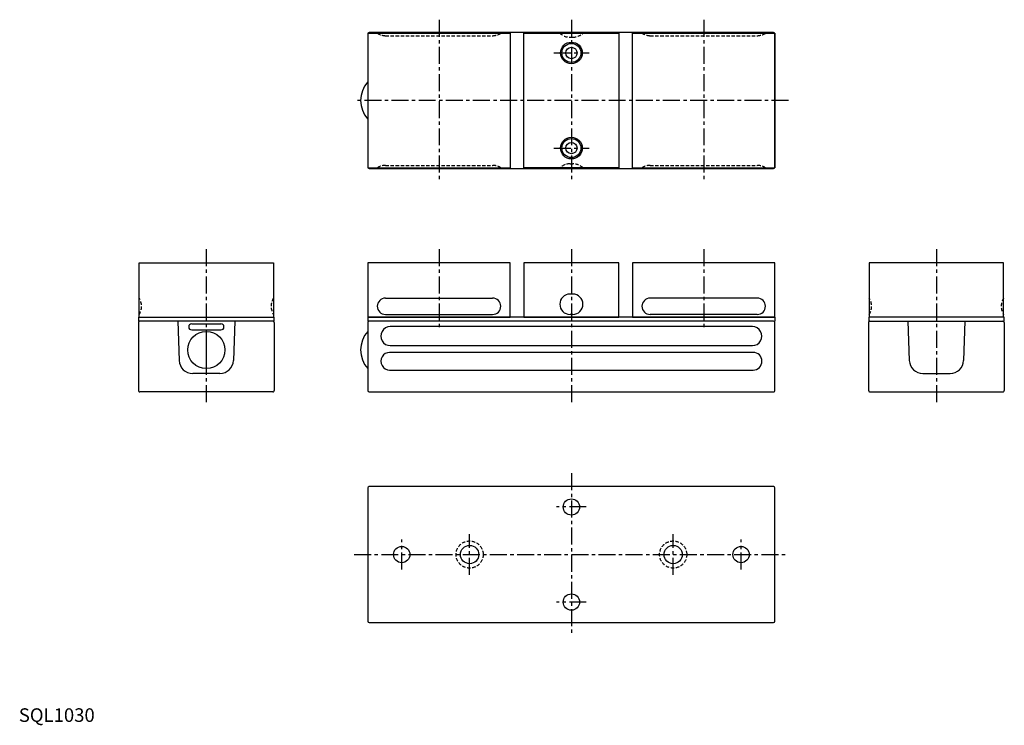
# Model space of a CAD drawing. Extents: x 1 to 726, y -3 to 517.
import ezdxf

# ---------------------------------------------------------------- set-up
doc = ezdxf.new("R2010")
doc.units = 0
doc.header["$LTSCALE"] = 10
doc.header["$MEASUREMENT"] = 0
doc.linetypes.add('CENTER', pattern=[2, 1.25, -0.25, 0.25, -0.25])
doc.linetypes.add('HIDDEN', pattern=[0.375, 0.25, -0.125])
doc.layers.get('0').update_dxf_attribs({"linetype": 'CONTINUOUS'})
doc.layers.add('1', color=1, linetype='CENTER')
doc.layers.add('2', color=2, linetype='HIDDEN')
doc.styles.add('Standard1', font='ARIAL.TTF')

msp = doc.modelspace()

# ---------------------------------------------------------------- linework, layer by layer
for p, q in [((257.14, 507.03), (257.14, 408.03)), ((257.14, 507.03), (362.14, 507.03)), ((257.14, 506.53), (257.14, 408.53)), ((556.14, 507.53), (258.14, 507.53)), ((362.14, 507.03), (362.14, 408.03)), ((372.14, 507.03), (442.14, 507.03)), ((372.14, 408.03), (372.14, 507.03)), ((442.14, 507.03), (442.14, 408.03)), ((452.14, 408.03), (452.14, 507.03)), ((452.14, 507.03), (557.14, 507.03)), ((557.14, 507.03), (557.14, 408.03)), ((557.14, 408.53), (557.14, 506.53)), ((257.14, 408.03), (362.14, 408.03)), ((258.14, 407.53), (556.14, 407.53)), ((442.14, 408.03), (372.14, 408.03)), ((452.14, 408.03), (557.14, 408.03)), ((88.66, 338.03), (187.66, 338.03)), ((88.66, 298.03), (88.66, 338.03)), ((187.66, 338.03), (187.66, 298.03)), ((362.14, 338.03), (257.14, 338.03)), ((257.14, 338.03), (257.14, 298.03)), ((362.14, 298.03), (362.14, 338.03)), ((372.14, 338.03), (372.14, 298.03)), ((442.14, 338.03), (372.14, 338.03)), ((442.14, 298.03), (442.14, 338.03)), ((452.14, 338.03), (452.14, 298.03)), ((557.14, 338.03), (452.14, 338.03)), ((557.14, 298.03), (557.14, 338.03)), ((725.63, 338.03), (626.63, 338.03)), ((626.63, 338.03), (626.63, 298.03)), ((725.63, 298.03), (725.63, 338.03)), ((270.14, 312.03), (349.14, 312.03)), ((408.14, 315.03), (406.14, 315.03)), ((544.14, 312.03), (465.14, 312.03)), ((88.36, 295.03), (88.36, 298.03)), ((88.36, 298.03), (187.96, 298.03)), ((187.96, 298.03), (187.96, 295.03)), ((556.94, 298.03), (257.14, 298.03)), ((257.14, 298.03), (362.14, 298.03)), ((257.34, 295.03), (257.34, 298.03)), ((270.14, 300.03), (349.14, 300.03)), ((372.14, 298.03), (442.14, 298.03)), ((408.14, 300.03), (406.14, 300.03)), ((452.14, 298.03), (557.14, 298.03)), ((544.14, 300.03), (465.14, 300.03)), ((556.94, 298.03), (556.94, 295.03)), ((725.93, 298.03), (626.33, 298.03)), ((626.33, 298.03), (626.33, 295.03)), ((725.93, 295.03), (725.93, 298.03)), ((88.16, 294.03), (88.16, 244.03)), ((187.96, 295.03), (88.36, 295.03)), ((117.16, 295.03), (118.16, 266.18)), ((127.41, 293.13), (148.91, 293.13)), ((159.16, 295.03), (158.15, 266.18)), ((188.16, 294.03), (188.16, 244.03)), ((257.14, 294.03), (257.14, 244.03)), ((556.14, 295.03), (257.34, 295.03)), ((540.54, 291.03), (273.74, 291.03)), ((557.14, 244.03), (557.14, 294.03)), ((626.13, 294.03), (626.13, 244.03)), ((626.33, 295.03), (725.93, 295.03)), ((655.13, 295.03), (656.13, 266.18)), ((697.13, 295.03), (696.12, 266.18)), ((726.13, 294.03), (726.13, 244.03)), ((127.41, 288.63), (148.91, 288.63)), ((138.16, 284.22), (138.16, 263.45)), ((273.74, 277.03), (540.54, 277.03)), ((541.04, 272.08), (273.24, 272.08)), ((148.15, 256.53), (128.16, 256.53)), ((273.24, 259.08), (541.04, 259.08)), ((666.13, 256.53), (686.12, 256.53)), ((187.16, 243.03), (89.16, 243.03)), ((258.14, 243.03), (556.14, 243.03)), ((627.13, 243.03), (725.13, 243.03)), ((257.14, 172.23), (257.14, 74.23)), ((556.14, 173.23), (258.14, 173.23)), ((557.14, 74.23), (557.14, 172.23)), ((258.14, 73.23), (556.14, 73.23))]:
    msp.add_line(p, q)
for centre, radius in [((407.14, 492.53), 8), ((407.14, 492.53), 7), ((407.14, 492.53), 4.2), ((407.14, 422.53), 8), ((407.14, 422.53), 7), ((407.14, 422.53), 4.2), ((138.16, 273.83), 13.68), ((407.14, 158.23), 6), ((282.14, 123.23), 6), ((332.14, 123.23), 6.75), ((482.14, 123.23), 6.75), ((532.14, 123.23), 6), ((407.14, 88.23), 6)]:
    msp.add_circle(centre, radius)
for centre, radius, start, end in [((258.14, 506.53), 1, 90, 150), ((556.14, 506.53), 1, 30, 90), ((272.14, 457.53), 20.3, 137.64466, 222.35534), ((258.14, 408.53), 1, 210, 270), ((556.14, 408.53), 1, 270, 330), ((270.14, 306.03), 6, 90, 270), ((349.14, 306.03), 6, 270, 90), ((406.14, 307.53), 7.5, 90, 270), ((408.14, 307.53), 7.5, 270, 90), ((465.14, 306.03), 6, 90, 270), ((544.14, 306.03), 6, 270, 90), ((89.16, 294.03), 1, 90, 180), ((127.41, 290.88), 2.25, 90, 270), ((148.91, 290.88), 2.25, 270, 90), ((187.16, 294.03), 1, 0, 90), ((258.14, 294.03), 1, 90.00004, 180), ((273.74, 284.03), 7, 89.99998, 269.99999), ((540.54, 284.03), 7, 270.00001, 90.00002), ((556.14, 294.03), 1, 359.99997, 89.99996), ((627.13, 294.03), 1, 90, 180), ((725.13, 294.03), 1, 0, 90), ((272.14, 273.83), 20.3, 137.64466, 222.35534), ((273.24, 265.58), 6.5, 90.00002, 270.00002), ((541.04, 265.58), 6.5, 269.99998, 89.99998), ((128.16, 266.53), 10, 182, 270), ((148.15, 266.53), 10, 270, 358), ((666.13, 266.53), 10, 182, 270), ((686.12, 266.53), 10, 270, 358), ((89.16, 244.03), 1, 179.99996, 270), ((187.16, 244.03), 1, 270, 0.00004), ((258.14, 244.03), 1, 180, 270), ((556.14, 244.03), 1, 269.99996, 0), ((627.13, 244.03), 1, 179.99996, 270), ((725.13, 244.03), 1, 270, 0.00004), ((258.14, 172.23), 1, 90, 180), ((556.14, 172.23), 1, 0, 90), ((258.14, 74.23), 1, 180, 270), ((556.14, 74.23), 1, 270, 0)]:
    msp.add_arc(centre, radius, start, end)
at = {"layer": '1'}
for p, q in [((309.64, 517.03), (309.64, 398.03)), ((407.14, 517.03), (407.14, 398.03)), ((504.64, 517.03), (504.64, 398.03)), ((394.14, 492.53), (420.14, 492.53)), ((567.14, 457.53), (247.14, 457.53)), ((394.14, 422.53), (420.14, 422.53)), ((138.16, 348.03), (138.16, 233.03)), ((309.64, 348.03), (309.64, 288.03)), ((407.14, 348.03), (407.14, 233.03)), ((504.64, 348.03), (504.64, 288.03)), ((676.13, 348.03), (676.13, 233.03)), ((407.14, 183.03), (407.14, 63.43)), ((418.14, 158.23), (396.14, 158.23)), ((332.14, 108.23), (332.14, 138.23)), ((482.14, 108.23), (482.14, 138.23)), ((282.14, 112.23), (282.14, 134.23)), ((532.14, 112.23), (532.14, 134.23)), ((247.14, 123.23), (567.14, 123.23)), ((418.14, 88.23), (396.14, 88.23))]:
    msp.add_line(p, q, dxfattribs=at)
at = {"layer": '2'}
for p, q in [((270.14, 505.27), (349.14, 505.27)), ((406.14, 504.11), (408.14, 504.11)), ((465.14, 505.27), (544.14, 505.27)), ((270.14, 409.79), (349.14, 409.79)), ((406.14, 410.95), (408.14, 410.95)), ((465.14, 409.79), (544.14, 409.79))]:
    msp.add_line(p, q, dxfattribs=at)
for centre in [(332.14, 123.23), (482.14, 123.23)]:
    msp.add_circle(centre, 10, dxfattribs=at)
for centre, start, end in [((270.14, 516.37), 237.27956, 270), ((349.14, 516.37), 270, 302.72044), ((406.14, 515.21), 227.49336, 269.99998), ((408.14, 515.21), 270.00002, 312.50664), ((465.14, 516.37), 237.27956, 270), ((544.14, 516.37), 270, 302.72044), ((270.14, 398.69), 90, 122.72044), ((349.14, 398.69), 57.27956, 90), ((406.14, 399.85), 90.00002, 132.50664), ((408.14, 399.85), 47.49336, 89.99998), ((465.14, 398.69), 90, 122.72044), ((544.14, 398.69), 57.27956, 90), ((79.32, 306.03), 327.27956, 32.72044), ((196.99, 306.03), 147.27956, 212.72044), ((617.29, 306.03), 327.27956, 32.72044), ((734.96, 306.03), 147.27956, 212.72044)]:
    msp.add_arc(centre, 11.1, start, end, dxfattribs=at)

# ---------------------------------------------------------------- texts
at = {"color": 3, "style": 'Standard1'}
msp.add_text('SQL1030', height=10, dxfattribs=at).set_placement((0, 0))

doc.saveas('drawing.dxf')
